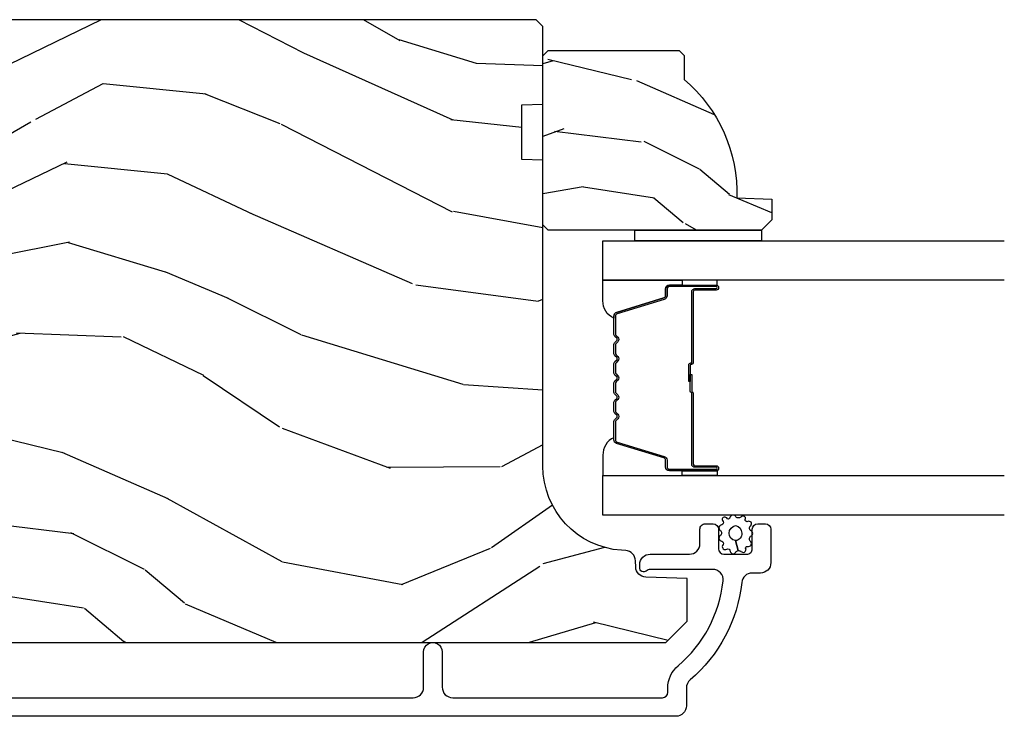
# Model space of a CAD drawing. Units: inches. Extents: x 4 to 719, y 51 to 488.
# Drawn here: x 46 to 49, y 242 to 244 of the extents above; entities that cross this region are included whole.
import ezdxf

# ---------------------------------------------------------------- set-up
doc = ezdxf.new("R2010")
doc.units = ezdxf.units.IN
doc.header["$MEASUREMENT"] = 0
for name, color, linetype in [('ZP-SECT-ALUM', 63, 'Continuous'), ('ZP-SECT-GLAS', 153, 'Continuous'), ('ZP-SECT-SEAL', 8, 'Continuous'), ('ZP-SECT-WDHA', 11, 'Continuous'), ('ZP-SECT-WOOD', 104, 'Continuous'), ('ZP-SECT-WSTP', 40, 'Continuous')]:
    doc.layers.add(name, color=color, linetype=linetype)

# ---------------------------------------------------------------- blocks, each defined once
blk = doc.blocks.new('101CS Vin21 PR IF C Ogee (Dual .8125 in 3.1mm IG) F J')
at = {"layer": 'ZP-SECT-WDHA'}
h = blk.add_hatch(dxfattribs=at)
h.set_pattern_fill('WOOD3', color=256, scale=2, angle=73, pattern_type=2)
h.set_pattern_definition([(68.23640000000003, (69.58110608490614, 21.42044207483735), (-8.34477137446781, -20.45396798290167), [0.240832, -23.842358]), (84.3099, (69.67040138915885, 21.64410778217405), (0.42636909446815, 8.235181511295936), [0.305942, -9.892097999999999]), (118, (69.7007346152179, 21.94854151124633), (-1.91261010378108, 0.5847435903937088), [0.226274, -2.602152]), (119.8476, (69.59450532701945, 22.14832974495602), (-20.50272857977592, 35.54768828883149), [0.438634, -43.42478999999999]), (85.9946, (69.3761993165281, 22.52878011725625), (-1.437476743240215, -18.38297247813529), [0.2668339999999998, -26.41649399999999]), (73, (69.39483767439825, 22.79496165608998), (-1.327866102480597, 2.497352921371545), [0.4999999999999999, -1.5]), (63.53769999999997, (69.5410235267596, 23.27311403407151), (-4.836323452587552, -8.978306718050995), [0.24331, -11.922214]), (67.28939999999997, (69.06470151668611, 21.57832279538763), (-7.175302374271586, -16.6287403265194), [0.200998, -19.898754]), (73, (69.14230195274993, 21.76373631248578), (-1.327866102480597, 2.497352921371545), [0.2999999999999999, -1.7]), (101.3008, (69.23001346416675, 22.05062773927472), (-5.043499394239715, 24.54716094300748), [0.2952959999999999, -29.23435]), (125.125, (69.17214744155982, 22.3401990144863), (7.224071108844608, -10.57415813511433), [0.4560699999999999, -22.347438]), (112.2893999999999, (68.9097418067355, 22.71321815985613), (-6.054586024953074, 14.3993751268171), [0.284254, -28.141088]), (79.3402, (68.80192872570115, 22.97623211301806), (2.76533439438243, 15.88561928555968), [0.362216, -17.748554]), (61.11129999999997, (68.86893034916281, 23.33219669335369), (-13.92425483963839, -25.02229161617255), [0.38833, -38.444646]), (66.29019999999998, (68.47179256798904, 21.75959325231571), (7.17528907757296, 16.62874768410003), [0.342344, -33.89214]), (76.3665, (68.60945113783328, 22.07304200115425), (7.443263674111081, 31.18650071420278), [0.340588, -33.718186]), (106.6901, (68.68973142231974, 22.40403305227613), (0.7431255040166724, -4.409962367830815), [0.3605559999999999, -6.850547999999999]), (120.4896, (68.58618198254396, 22.74939882000962), (-15.19129255384614, 25.55825994297176), [0.325576, -32.232064]), (87.93140000000001, (68.42099061615184, 23.02995507545495), (0.6943551067665528, 22.79293410148564), [0.310484, -30.737866]), (73, (68.4321977470916, 23.34023623862163), (-1.327866102480597, 2.497352921371545), [0.24, -1.76]), (60.00539999999997, (68.50236695622507, 23.56974938005277), (9.087905524651106, 16.04400167334359), [0.266834, -26.416494]), (73, (70.08752015886168, 21.91394464392869), (-1.327866102480597, 2.497352921371545), [0, -2]), (296.1524000000001, (69.88249280939513, 22.26942148701517), (-18.00538888531858, 36.87554735843706), [0.438634, -43.42479]), (279.5651, (68.16321577874669, 22.46043586313567), (1.327869099233074, -2.497352076502219), [0.1788859999999999, -4.293249999999998]), (261.1301, (68.19294068646809, 22.28403736580378), (-1.595852046107206, -12.0603996767767), [0.282842, -13.859292]), (229.8014, (68.14932879938425, 22.00457716594519), (-6.748938448303024, -8.393559450670804), [0.152316, -15.07923]), (99.56509999999997, (69.88249280939513, 22.26942148701517), (-1.327869099233074, 2.497352076502219), [0.223606, -4.24853]), (79.70979999999999, (69.84533667474338, 22.48991960868005), (-3.350093459302556, -17.79822734718652), [0.3423439999999999, -33.89214]), (62.87529999999996, (69.9064908641106, 22.82675809389639), (15.67848221527704, 30.76012413734089), [0.568858, -56.31699200000001]), (62.69520000000001, (69.791493131218, 21.35612029979836), (5.421060729349783, 10.89091849633435), [0.223606, -22.137072]), (88.5241, (69.89406709649555, 21.5548124779213), (-0.6943538178398221, -22.79293551970828), [0.37363, -36.989452]), (115.8789, (69.90369043459941, 21.92831936054029), (15.34964888471387, -31.88084594068392), [0.3820999999999999, -37.82784599999999]), (107.6952, (69.73691527537139, 22.27210133543787), (-7.540852312839225, 23.21929303946757), [0.316228, -31.306548]), (82.46229999999997, (69.64079706252596, 22.57336747883835), (1.01111154669365, 10.14779136076372), [0.364966, -11.80056]), (66.41809999999997, (69.68867259086838, 22.93517949326838), (-13.76583238823937, -31.34488541092399), [0.52345, -51.82156]), (64.86989999999992, (69.3133407532365, 21.50230615215975), (-5.421068605812717, -10.89091361125097), [0.282842, -13.859292]), (84.3099, (69.43345702079739, 21.75837661564049), (0.42636909446815, 8.235181511295936), [0.305942, -9.892097999999999]), (115.5104, (69.46379024685643, 22.06281034471272), (12.69389479119331, -26.88614988798455), [0.325576, -32.232064]), (118, (69.32357240967801, 22.35664526118285), (-1.91261010378108, 0.5847435903937088), [0.367696, -2.460732]), (90.35399999999997, (69.15094981635553, 22.68130114096118), (0.04876202922805728, -27.20289793979688), [0.335262, -33.190848]), (69.63350000000003, (69.1488782862705, 23.01655583334161), (-11.26852463519538, -30.01700107381327), [0.340588, -33.718186]), (55.89729999999996, (69.26741076099549, 23.3358520162746), (11.58525502309056, 17.37187083675603), [0.27203, -26.930912]), (64.2538, (68.83518837525497, 21.64849200452107), (6.005821017315288, 12.80351945054413), [0.263058, -26.042834]), (87.93140000000001, (68.94945720872141, 21.88543637288257), (0.6943551067665528, 22.79293410148564), [0.310484, -30.737866]), (105.0054, (68.96066433966121, 22.1957175360493), (2.814114219735262, -11.31727641611973), [0.3773599999999999, -18.490604]), (122.8991, (68.86296233397985, 22.56020939890203), (18.43175097613515, -28.64036637139408), [0.4967899999999999, -49.18217999999999]), (88.94539999999998, (68.59312547222518, 22.97732816860486), (-0.4263644116476313, -8.235181634652655), [0.291204, -14.269016]), (66.99100000000001, (68.5984851690705, 23.26848323665229), (7.760042155334039, 18.54135163249375), [0.3821, -37.827846]), (49.80139999999996, (68.74783860710366, 23.62018417572932), (6.748938448303026, 8.393559450670802), [0.152316, -15.07923]), (63.53769999999997, (68.26140552167715, 21.82391502735476), (-4.836323452587552, -8.978306718050995), [0.24331, -11.922214]), (83.008, (68.36982692104914, 22.04173330059695), (2.606951578708771, 22.20819262847393), [0.345254, -34.1801]), (110.4054, (68.41185501529708, 22.38441921990773), (-11.52445423798903, 30.71134915766887), [0.428018, -42.37384999999999]), (102.0546, (70.17523167027849, 22.20083607071763), (-3.557234008732982, 15.72724097270063), [0.205912, -20.385348]), (83.7843, (70.13222810153229, 22.40220809726327), (-3.618064673815971, -32.35598179133584), [0.427552, -42.32756599999999]), (65.87499999999999, (70.1785198370388, 22.82724583114555), (-6.00581031409047, -12.80352490518391), [0.4837359999999999, -15.64078])])
edge = h.paths.add_edge_path()
edge.add_line((5.806551157215203, -1.155999999999892), (5.775551157215254, -1.124999999999886))
edge.add_line((5.775551157215254, -1.124999999999886), (5.735551157216371, -1.124999999999886))
edge.add_line((5.735551157216371, -1.124999999999886), (5.293980145174878, -1.148141756136738))
edge.add_line((5.293980145174878, -1.148141756136738), (5.210872627809572, -1.231249273501987))
edge.add_line((5.210872627809572, -1.231249273501987), (5.206551157215124, -1.354999999999961))
edge.add_line((5.206551157215124, -1.354999999999961), (5.135098801494841, -1.354999999999961))
edge.add_line((5.135098801494841, -1.354999999999961), (5.1220035129354, -1.729999999999961))
edge.add_line((5.1220035129354, -1.729999999999961), (4.651098801494861, -1.729999999999961))
edge.add_line((4.651098801494861, -1.729999999999961), (4.638003512935477, -1.355000000000018))
edge.add_line((4.638003512935477, -1.355000000000018), (4.566551157215137, -1.355000000006441))
edge.add_line((4.566551157215137, -1.355000000006441), (4.562229686620405, -1.231249273502101))
edge.add_line((4.562229686620405, -1.231249273502101), (4.521692367805819, -1.190711954687515))
edge.add_line((4.521692367805819, -1.190711954687515), (4.481692367804889, -1.190711954687515))
edge.add_line((4.481692367804889, -1.190711954687515), (4.32043553717255, -1.199163067075176))
edge.add_line((4.32043553717255, -1.199163067075176), (4.237328019807357, -1.282270584440425))
edge.add_line((4.237328019807357, -1.282270584440425), (4.215121537468001, -1.821135583294222))
edge.add_arc((4.167537849922412, -1.819174672268664), 0.04762407471527799, 182.0000000009879, 357.64019150197606, ccw=False)
edge.add_line((4.119942786506719, -1.82083672850797), (4.113677407716516, -1.641419754557091))
edge.add_line((4.113677407716516, -1.641419754557091), (4.081596932758707, -1.610439999999869))
edge.add_line((4.081596932758707, -1.610439999999869), (4.005115384213347, -1.610439999999869))
edge.add_line((4.005115384213347, -1.610439999999869), (3.962551157215209, -1.672553807887937))
edge.add_line((3.962551157215209, -1.672553807887937), (3.962551157215277, -5.498852999999883))
edge.add_line((3.962551157215277, -5.498852999999883), (4.025551157215265, -5.561852999999928))
edge.add_line((4.025551157215265, -5.561852999999928), (4.151798629608894, -5.561852999999985))
edge.add_line((4.151798629608894, -5.561852999999985), (4.156088299857746, -5.439012916252182))
edge.add_arc((4.1870694154953, -5.440094800649919), 0.03099999999996011, 91.99999999949301, 178.0000000000717, ccw=False)
edge.add_line((4.185987531097798, -5.409113685012358), (4.204790872564391, -5.408457057859493))
edge.add_arc((4.203708988166914, -5.377475942221893), 0.03099999999999807, 271.9999999994446, 355.9999999997835)
edge.add_line((4.234633473724958, -5.379638392908078), (4.235512952320679, -5.367061263031019))
edge.add_arc((4.484903964885595, -5.384500381467602), 0.249999999999998, 90.00000000000358, 175.9999999998733, ccw=False)
edge.add_line((4.484903964885579, -5.134500381467603), (5.390762390323747, -5.134500381467603))
edge.add_line((5.390762390323747, -5.134500381467603), (5.392944938416921, -5.072000381466864))
edge.add_line((5.392944938416921, -5.072000381466864), (5.554368609122097, -5.072000381466808))
edge.add_line((5.554368609122097, -5.072000381466808), (5.556551157215271, -5.134500381467149))
edge.add_line((5.556551157215271, -5.134500381467149), (5.786551157215232, -5.134500381467149))
edge.add_line((5.786551157215232, -5.134500381467149), (5.806551157215271, -5.114500381467337))
edge.add_line((5.806551157215271, -5.114500381467337), (5.806551157215203, -1.155999999999892))
h = blk.add_hatch(dxfattribs=at)
h.set_pattern_fill('WOOD3', color=256, scale=1.5, angle=73, pattern_type=2)
h.set_pattern_definition([(68.23640000000003, (4.939229851062258, -4.539946096762492), (-6.258578530850857, -15.34047598717625), [0.180624, -17.8817685]), (84.3099, (5.006201329251796, -4.372196816259986), (0.3197768208511127, 6.176386133471952), [0.2294565, -7.4190735]), (118, (5.028951248796075, -4.143871519455786), (-1.43445757783581, 0.4385576927952816), [0.1697055, -1.951614]), (119.8476, (4.94927928264724, -3.994030344173495), (-15.37704643483194, 26.66076621662362), [0.3289754999999996, -32.56859249999995]), (85.9946, (4.785549774778726, -3.70869256494835), (-1.078107557430161, -13.78722935860146), [0.2001254999999998, -19.81237049999998]), (73, (4.799528543181323, -3.509056410823035), (-0.9958995768604479, 1.873014691028658), [0.375, -1.125]), (63.53769999999998, (4.90916793245235, -3.150442127336902), (-3.627242589440663, -6.733730038538246), [0.1824825, -8.941660500000001]), (67.28939999999999, (4.551926424897228, -4.421535556349795), (-5.38147678070369, -12.47155524488955), [0.1507485, -14.9240655]), (73, (4.610126751945085, -4.282475418526175), (-0.9958995768604479, 1.873014691028658), [0.225, -1.275]), (101.3008, (4.6759103855077, -4.067306848434498), (-3.782624545679788, 18.4103707072556), [0.221472, -21.9257625]), (125.125, (4.632510868552515, -3.850128392025809), (5.418053331633456, -7.930618601335748), [0.3420525, -16.7605785]), (112.2894, (4.435706642434271, -3.570364032998441), (-4.540939518714805, 10.79953134511282), [0.2131904999999998, -21.10581599999998]), (79.3402, (4.354846831658511, -3.373103568126965), (2.074000795786823, 11.91421446416976), [0.271662, -13.3114155]), (61.11129999999999, (4.405098049254759, -3.106130132875265), (-10.44319112972879, -18.7667187121294), [0.2912475, -28.8334845]), (66.29019999999998, (4.107244713374417, -4.285582713653724), (5.38146680817972, 12.47156076307502), [0.256758, -25.419105]), (76.3665, (4.210488640757605, -4.05049615202482), (5.58244775558331, 23.38987553565208), [0.255441, -25.2886395]), (106.6901, (4.270698854122458, -3.802252863683407), (0.5573441280125043, -3.307471775873111), [0.270417, -5.137911]), (120.4896, (4.193036774290618, -3.543228537883323), (-11.3934694153846, 19.16869495722882), [0.244182, -24.174048]), (87.93140000000001, (4.069143249496523, -3.332811346299323), (0.5207663300749141, 17.09470057611423), [0.232863, -23.0533995]), (73, (4.077548597701357, -3.100100473924272), (-0.9958995768604479, 1.873014691028658), [0.18, -1.32]), (60.00539999999998, (4.130175504551449, -2.92796561785093), (6.815929143488328, 12.03300125500769), [0.2001255, -19.8123705]), (73, (5.319040406528904, -4.169819169943992), (-0.9958995768604479, 1.873014691028658), [0, -1.5]), (296.1524000000001, (5.165269894428995, -3.903211537629133), (-13.50404166398894, 27.65666051882779), [0.3289755, -32.5685925]), (279.5651, (3.875812121442669, -3.759950755538767), (0.9959018244248058, -1.873014057376664), [0.1341644999999998, -3.219937499999996]), (261.1301, (3.898105802233722, -3.892249628537698), (-1.196889034580405, -9.045299757582521), [0.2121315, -10.394469]), (229.8014, (3.865396886920839, -4.101844778431612), (-5.061703836227268, -6.295169588003103), [0.114237, -11.3094225]), (99.56509999999996, (5.165269894428995, -3.903211537629133), (-0.9959018244248057, 1.873014057376664), [0.1677045, -3.1863975]), (79.7098, (5.137402793440179, -3.737837946380466), (-2.512570094476917, -13.34867051038989), [0.256758, -25.419105]), (62.87529999999996, (5.183268435465585, -3.485209082468216), (11.75886166145778, 23.07009310300567), [0.4266435, -42.23774400000001]), (62.69520000000001, (5.097020135796159, -4.588187428041749), (4.065795547012337, 8.16818887225076), [0.1677045, -16.602804]), (88.5241, (5.173950609754302, -4.43916829444953), (-0.5207653633798675, -17.0947016397812), [0.2802225, -27.742089]), (115.8789, (5.181168113332212, -4.159038132485307), (11.5122366635354, -23.91063445551294), [0.286575, -28.3708845]), (107.6952, (5.056086743911195, -3.901201651312135), (-5.655639234629418, 17.41446977960068), [0.237171, -23.479911]), (82.4623, (4.983998084277118, -3.675252043761773), (0.7583336600202379, 7.610843520572789), [0.2737245, -8.85042]), (66.41809999999998, (5.019904730533922, -3.403893032939237), (-10.32437429117953, -23.50866405819299), [0.3925875, -38.86617]), (64.86989999999992, (4.73840585231002, -4.478548038770725), (-4.065801454359538, -8.168185208438231), [0.2121315, -10.394469]), (84.3099, (4.828493052980686, -4.286495191160171), (0.3197768208511127, 6.176386133471952), [0.2294565, -7.4190735]), (115.5104, (4.851242972524965, -4.058169894355956), (9.520421093394981, -20.16461241598841), [0.244182, -24.174048]), (118, (4.746079594641158, -3.837793707003357), (-1.43445757783581, 0.4385576927952816), [0.275772, -1.845549]), (90.35399999999991, (4.616612649649298, -3.594301797169635), (0.03657152192104274, -20.40217345484766), [0.2514465, -24.893136]), (69.63350000000003, (4.615059002085527, -3.342860777884312), (-8.451393476396534, -22.51275080535995), [0.255441, -25.2886395]), (55.89729999999997, (4.70395835812927, -3.103388640684571), (8.688941267317922, 13.02890312756703), [0.2040225, -20.198184]), (64.2538, (4.379791568823881, -4.368908649499701), (4.504365762986467, 9.602639587908099), [0.1972935, -19.5321255]), (87.93140000000001, (4.465493193923706, -4.191200373228583), (0.5207663300749141, 17.09470057611423), [0.232863, -23.0533995]), (105.0054, (4.47389854212854, -3.958489500853545), (2.110585664801447, -8.487957312089796), [0.28302, -13.867953]), (122.8991, (4.400622037867542, -3.685120603713997), (13.82381323210136, -21.48027477854556), [0.3725925, -36.886635]), (88.94539999999999, (4.198244391551533, -3.372281526436893), (-0.3197733087357235, -6.176386225989491), [0.218403, -10.701762]), (66.99100000000001, (4.202264164185525, -3.153915225401292), (5.82003161650053, 13.90601372437031), [0.286575, -28.3708845]), (49.80139999999996, (4.314279242710397, -2.890139521093502), (5.061703836227269, 6.295169588003101), [0.114237, -11.3094225]), (63.53769999999998, (3.949454428640516, -4.237341382374467), (-3.627242589440663, -6.733730038538246), [0.1824825, -8.941660500000001]), (83.00800000000001, (4.030770478169499, -4.073977677442798), (1.955213684031579, 16.65614447135545), [0.2589405, -25.635075]), (110.4054, (4.062291548855461, -3.816963237959698), (-8.643340678491771, 23.03351186825166), [0.3210135, -31.7803875]), (102.0546, (5.384824040091519, -3.9546505998523), (-2.667925506549735, 11.79543072952547), [0.154434, -15.289011]), (83.7843, (5.352571363531862, -3.803621579943083), (-2.713548505361977, -24.26698634350188), [0.3206639999999997, -31.74567449999997]), (65.87499999999999, (5.387290165161742, -3.484843279531361), (-4.504357735567853, -9.602643678887931), [0.362802, -11.730585])])
edge = h.paths.add_edge_path()
edge.add_line((5.715087563832842, -5.537499881466601), (5.700087563832827, -5.552499881466616))
edge.add_line((5.700087563832827, -5.552499881466616), (5.629187563832833, -5.552499881466616))
edge.add_arc((5.294045802782378, -5.270499881466599), 0.438000000000011, 267.9905417948229, 319.92156997170764, ccw=False)
edge.add_line((5.278687563832822, -5.708230534375872), (5.275046397998015, -5.812499881466607))
edge.add_line((5.275046397998015, -5.812499881466607), (5.214087563832837, -5.812499881466607))
edge.add_line((5.214087563832837, -5.812499881466607), (5.183089745571355, -5.781502063205124))
edge.add_line((5.183089745571355, -5.781502063205124), (5.183087563832832, -5.150499881466629))
edge.add_line((5.183087563832832, -5.150499881466629), (5.199087563832823, -5.13449988146661))
edge.add_line((5.199087563832823, -5.13449988146661), (5.699087563832823, -5.13449988146661))
edge.add_line((5.699087563832823, -5.13449988146661), (5.715087563832814, -5.150499881466601))
edge.add_line((5.715087563832814, -5.150499881466601), (5.715087563832842, -5.537499881466601))
at = {"layer": 'ZP-SECT-ALUM'}
blk.add_lwpolyline([(3.799082081182352, -3.100710224018542), (3.799082081182359, -4.750691807093119, 0.4142135623730908), (3.830082081182535, -4.781691807093296), (3.935082081182511, -4.781691807093296, -1), (3.935082081182554, -4.836691807093359), (3.830082081182407, -4.836691807093359, 0.4142135623733995), (3.799082081182423, -4.867691807093308), (3.799082081182394, -5.488191807093642, 0.4142135623731115), (3.815082081182378, -5.504191807093605), (3.828098841356823, -5.504191807093719, -0.220574038092619), (3.893741823502001, -5.534631039504518, 0.1924383996400211), (4.144823659691991, -5.66796305424333, 0.4461918148222116), (4.179163114172948, -5.637143449382677), (4.17916311417294, -5.454961964667234, 0.1584956507336489), (4.175813670936673, -5.443055170384639, -0.1581797262249662), (4.172082534374734, -5.431287010265635, -0.4170047979335631), (4.182082081182262, -5.421191807093521), (4.193163114172979, -5.421191807093521, -0.4142135623730991), (4.224163114172949, -5.45219180709347), (4.224163114172949, -5.568191807093569, 0.4142135623731076), (4.255163114172984, -5.599191807093632), (4.29816311417316, -5.599191807093632, -0.4142135623734629), (4.314163114173137, -5.615191807093595), (4.314163114173109, -5.638191807093506, -0.4142135623727292), (4.298163114173118, -5.654191807093468), (4.240163114173082, -5.654191807093582, 0.4142135623729732), (4.224163114173106, -5.670191807093545), (4.224163114173077, -5.738191807093415, 0.4142135623732168), (4.240163114173068, -5.754191807093378), (4.298163114173125, -5.754191807093491, -0.4142135623730951), (4.314163114173102, -5.770191807093454), (4.314163114173102, -5.793191807093478, -0.4142135623730951), (4.298163114173047, -5.809191807093555), (4.1990820811824, -5.809191807093555, -0.4142135623727589), (4.168082081182401, -5.778191807093492), (4.168082081182401, -5.753625082064275, 0.3838787014989434), (4.140320887152431, -5.72279473766315, -0.1932850516710237), (3.851760846549151, -5.570164088544459, 0.2205740380949663), (3.82809884135602, -5.559191807093555), (3.775082027572903, -5.559191807093555, -0.414213562373095), (3.744082027572812, -5.528191807093492), (3.744082027572773, -1.308710170409142, -0.4142135623730972)], format="xyb", dxfattribs=at)
blk.add_lwpolyline([(4.928813203334077, -5.344532626036838, -0.3297505471403154), (4.939810708027654, -5.352670351432522), (4.982585144193539, -5.492579227969898, 0.3297505471403161), (4.989279277485284, -5.497532626036829), (5.009322755696903, -5.497532626036829, -0.4142135623730919), (5.020822755696916, -5.509032626036827), (5.020822755696916, -5.647032626036832, -1), (5.005822755696901, -5.647032626036832), (5.005822755696901, -5.584532626036832, 0.4142135623730949), (5.000822755696905, -5.579532626036837), (4.790822755696912, -5.579532626036837, -0.4142135623730949), (4.785822755696902, -5.574532626036827), (4.785822755696902, -5.572732626036839, 0.4142135623730931), (4.783622755696914, -5.570532626036837), (4.735822755696905, -5.570532626036837), (4.735822755696905, -5.566032626036829), (4.783622755696914, -5.566032626036829, -0.4142135623730951), (4.790322755696909, -5.572732626036839), (4.790322755696909, -5.574532626036827, 0.414213562373095), (4.790822755696912, -5.57503262603683), (5.000822755696905, -5.57503262603683, -0.4142135623730944), (5.010322755696908, -5.584532626036832), (5.010322755696908, -5.647032626036832, 1), (5.016322755696908, -5.647032626036832), (5.016322755696908, -5.509032626036827, 0.4142135623730951), (5.009322755696903, -5.502032626036836), (4.989279277485284, -5.502032626036836, -0.3297505471403194), (4.978281772791707, -5.493894900641152), (4.935507336625822, -5.353986024103776, 0.3297505471403169), (4.928813203334077, -5.349032626036831), (4.876657279476067, -5.349032626036831, 0.1989123673796678), (4.871707532007751, -5.351082878568519), (4.866540270118183, -5.356250140458101, -0.4142135623731955), (4.853105241275632, -5.356250140458101), (4.847937979386064, -5.351082878568533, 0.198912367379747), (4.842988231917762, -5.349032626036831), (4.819657279476065, -5.349032626036831, 0.198912367379658), (4.814707532007763, -5.351082878568519), (4.80954027011818, -5.356250140458101, -0.4142135623731955), (4.79610524127563, -5.356250140458101), (4.790937979386062, -5.351082878568533, 0.198912367379747), (4.785988231917759, -5.349032626036831), (4.762657279476063, -5.349032626036831, 0.1989123673796579), (4.75770753200776, -5.351082878568519), (4.752540270118178, -5.356250140458101, -0.414213562373095), (4.739105241275642, -5.356250140458101), (4.733937979386059, -5.351082878568519, 0.198912367379658), (4.728988231917757, -5.349032626036831), (4.705657279476075, -5.349032626036831, 0.198912367379658), (4.700707532007758, -5.351082878568519), (4.69554027011819, -5.356250140458101, -0.4142135623730951), (4.682105241275639, -5.356250140458101), (4.676937979386057, -5.351082878568519, 0.1989123673796581), (4.671988231917755, -5.349032626036831), (4.648657279476073, -5.349032626036831, 0.198912367379658), (4.64370753200777, -5.351082878568519), (4.638540270118188, -5.356250140458101, -0.4142135623730951), (4.625105241275637, -5.356250140458101), (4.619937979386069, -5.351082878568519, 0.1989123673796711), (4.614988231917753, -5.349032626036831), (4.562832308059772, -5.349032626036831, 0.3297505471403128), (4.556138174768027, -5.35398602410379), (4.513363738602127, -5.493894900641152, -0.3297505471403153), (4.502366233908536, -5.502032626036851), (4.482322755696917, -5.502032626036836, 0.4142135623733994), (4.475322755696912, -5.509032626036841), (4.475322755696912, -5.647032626036832, 1), (4.481322755696912, -5.647032626036832), (4.481322755696912, -5.584532626036832, -0.4142135623730945), (4.490822755696914, -5.57503262603683), (4.700619474960892, -5.57503262603683, 0.3419987131196729), (4.701587720797452, -5.574282626036833, -0.3419987131196799), (4.706428949980211, -5.570532626036837), (4.755822755696915, -5.570532626036837), (4.755822755696915, -5.574974096641881), (4.706822755696908, -5.574974096641881, 0.3279189694272522), (4.705868404814442, -5.575675408856483, -0.3279189694272557), (4.700619474960892, -5.579532626036837), (4.490822755696914, -5.579532626036837, 0.4142135623730951), (4.485822755696919, -5.584532626036832), (4.485822755696919, -5.647032626036832, -1), (4.470822755696904, -5.647032626036832), (4.470822755696904, -5.509032626036841, -0.4142135623730951), (4.482322755696917, -5.497532626036843), (4.502366233908536, -5.497532626036843, 0.3297505471403178), (4.509060367200281, -5.492579227969898), (4.55183480336618, -5.352670351432536, -0.3297505471403159), (4.562832308059772, -5.344532626036838), (4.614988231917753, -5.344532626036838, -0.1989123673797588), (4.623119959901405, -5.347900898053183), (4.628287221790973, -5.353068159942765, 0.4142135623731957), (4.635358289602838, -5.353068159942765), (4.64052555149242, -5.347900898053183, -0.1989123673796579), (4.648657279476073, -5.344532626036838), (4.671988231917755, -5.344532626036838, -0.1989123673797421), (4.680119959901408, -5.347900898053183), (4.685287221790976, -5.353068159942765, 0.4142135623731957), (4.69235828960284, -5.353068159942765), (4.697525551492422, -5.347900898053183, -0.198912367379658), (4.705657279476075, -5.344532626036838), (4.728988231917757, -5.344532626036838, -0.1989123673796579), (4.737119959901396, -5.347900898053183), (4.742287221790978, -5.353068159942765, 0.4142135623730951), (4.749358289602842, -5.353068159942765), (4.754525551492424, -5.347900898053183, -0.198912367379658), (4.762657279476063, -5.344532626036838), (4.785988231917745, -5.344532626036838, -0.1989123673796581), (4.794119959901398, -5.347900898053183), (4.79928722179098, -5.353068159942765, 0.4142135623731974), (4.806358289602844, -5.353068159942765), (4.811525551492412, -5.347900898053183, -0.1989123673797477), (4.819657279476065, -5.344532626036838), (4.842988231917747, -5.344532626036838, -0.1989123673796584), (4.8511199599014, -5.347900898053183), (4.856287221790982, -5.353068159942765, 0.4142135623731974), (4.863358289602846, -5.353068159942765), (4.868525551492414, -5.347900898053183, -0.1989123673797574), (4.876657279476067, -5.344532626036838)], format="xyb", close=True, dxfattribs=at)
at = {"layer": 'ZP-SECT-GLAS', "flags": 128}
for points in [[(4.33957275569691, -6.499999999999993), (4.33957275569691, -5.312000381466703), (4.456572755696929, -5.312000381466703), (4.456572755696929, -6.499999999999993)], [(5.035072755696891, -6.499999999999993), (5.035072755696891, -5.312000381466703), (5.15207275569691, -5.312000381466703), (5.15207275569691, -6.499999999999993)]]:
    blk.add_lwpolyline(points, dxfattribs=at)
at = {"layer": 'ZP-SECT-SEAL'}
for points in [[(4.55183480336618, -5.352670351432536, -0.3297505471404568), (4.562832308059757, -5.344532626036838), (4.569049785190646, -5.344532626036838, 0.3006645954625839), (4.517377973965399, -5.312043374218177), (4.456572755696929, -5.312043374218177), (4.456572755696929, -5.546701690109884), (4.470822755696904, -5.546701690109884), (4.470822755696904, -5.509032626036841, -0.4142135623730894), (4.482322755696902, -5.497532626036843), (4.502366233908536, -5.497532626036843, 0.3297505471403212), (4.509060367200281, -5.492579227969898)], [(4.939810708027668, -5.352670351432522, 0.3297505471404568), (4.928813203334077, -5.344532626036838), (4.922595726203202, -5.344532626036838, -0.3006645954625839), (4.97426753742845, -5.312043374218177), (5.035072755696891, -5.312043374218177), (5.035072755696891, -5.546701690109884), (5.020822755696944, -5.546701690109884), (5.020822755696944, -5.509032626036827, 0.4142135623730894), (5.009322755696932, -5.497532626036829), (4.989279277485313, -5.497532626036829, -0.3297505471403212), (4.982585144193568, -5.492579227969898)], [(4.456572755696929, -5.546701690109884), (4.470822755696904, -5.546701690109884), (4.470822755696904, -5.647032626036832, 0.1201675316467601), (4.471664679132761, -5.650485163721768), (4.456572751762923, -5.650447187535264)], [(5.035072755696891, -5.546701690109884), (5.020822755696944, -5.546701690109884), (5.020822755696944, -5.647032626036832, -0.1201675316467601), (5.019980832261087, -5.650485163721768), (5.035072759630896, -5.650447187535264)]]:
    blk.add_lwpolyline(points, format="xyb", close=True, dxfattribs=at)
at = {"layer": 'ZP-SECT-WOOD'}
blk.add_lwpolyline([(3.962551157215209, -1.672553807887937), (3.962551157215277, -5.498852999999883), (4.025551157215265, -5.561852999999928), (4.151798629608894, -5.561852999999985), (4.156088299857746, -5.439012916252182, -0.3939104756178568), (4.185987531097798, -5.409113685012358), (4.204790872564391, -5.408457057859493, 0.3838640350371144), (4.234633473724958, -5.379638392908078), (4.235512952320679, -5.367061263031019, -0.393910475614285), (4.484903964885579, -5.134500381467603), (5.390762390323747, -5.134500381467603), (5.392944938416921, -5.072000381466864), (5.554368609122097, -5.072000381466808), (5.556551157215271, -5.134500381467149), (5.786551157215232, -5.134500381467149), (5.806551157215271, -5.114500381467337), (5.806551157215203, -1.155999999999892)], format="xyb", dxfattribs=at)
blk.add_lwpolyline([(5.715087563832842, -5.537499881466601), (5.700087563832827, -5.552499881466616), (5.629187563832833, -5.552499881466616, -0.2305512263101254), (5.278687563832822, -5.708230534375872), (5.275046397998015, -5.812499881466607), (5.214087563832837, -5.812499881466607), (5.183089745571355, -5.781502063205124), (5.183087563832832, -5.150499881466629), (5.199087563832823, -5.13449988146661), (5.699087563832823, -5.13449988146661), (5.715087563832814, -5.150499881466601)], format="xyb", close=True, dxfattribs=at)
at = {"layer": 'ZP-SECT-WSTP'}
blk.add_lwpolyline([(5.183051157215406, -5.781500381467509), (5.15207275569691, -5.781500500000249), (5.15207275569691, -5.406500500000249), (5.183051157215406, -5.406500500000249)], close=True, dxfattribs=at)
blk.add_lwpolyline([(4.33633489885381, -5.704315554449806, 0.3010267449322229), (4.339551157215286, -5.695182233296464, 0.2803555571211003), (4.332211287490058, -5.687818509868578, -0.822328596095739), (4.331291920633024, -5.678622303705424, 0.399977613799482), (4.332665019848495, -5.66825298695619, 0.3590401367524902), (4.323809410078301, -5.666026461775914, -0.5680792870158514), (4.310608429190442, -5.663854810307953, 0.2803555571213397), (4.304364230222294, -5.655541682764522, 0.2803555571208967), (4.294616859710008, -5.65915926184482, -0.4843221048380025), (4.278924823513197, -5.659159261844763, 0.2803555571201027), (4.269177453000911, -5.655541682764522, 0.2803555571214109), (4.262933254032763, -5.663854810307953, -0.5680792870163976), (4.249732273145018, -5.666026461775971, 0.2803555571221044), (4.239576452354417, -5.66825298695619, 0.280355557120241), (4.238817913983556, -5.678622303705424, -0.6366156260879632), (4.23229920656286, -5.688623573502298, 0.2803555571210719), (4.224959336837518, -5.695987296930241, 0.2803555571218044), (4.229927289636979, -5.705120618083527, -0.2294157338694378), (4.234805215912846, -5.71234597864526), (4.264270841611623, -5.704874449635895, -0.3764303954885285), (4.286770841611546, -5.685512614353286, -0.3430061663890114), (4.309270841611582, -5.704874449635952, -0.3748659305078876), (4.286770841611659, -5.722814325109823, -0.4300115636979657), (4.264270841611623, -5.704874449635895), (4.234805215912846, -5.71234597864526, -0.2294157338707324), (4.232160499230535, -5.720652931977838, 0.2803555571208678), (4.229966937347175, -5.730815923494674, 0.2803555571216368), (4.239084091405065, -5.735813484118808, -0.8108383803813489), (4.247096724164525, -5.740676725781839, 0.2803555571214151), (4.250745910522145, -5.75041230738924, 0.2803555571211002), (4.261117633843813, -5.749687417297082, -0.4723006760677282), (4.277199834342586, -5.749142068518893, 0.2803555571202111), (4.285533178056543, -5.755359261844831, 0.2803555571213434), (4.2938665217705, -5.749142068518893, -0.5210826028740015), (4.308434983053647, -5.749836859066079, 0.2803555571210847), (4.318806706375316, -5.75056174915818, 0.2934611832830513), (4.320775738564183, -5.740826167550779, -0.6300075592615619), (4.327178097085724, -5.733287973124789, 0.4643759882381032), (4.336295251143614, -5.730010859860897, 0.2803555571210271), (4.334101689260255, -5.719847868344118, -0.4843221048395129)], format="xyb", close=True, dxfattribs=at)
blk = doc.blocks.new('101CS Vin21 PR IF C Ogee (Dual .8125 in 3.1mm IG) Mullion F J - F J Vertical')
at = {"rotation": 90}
blk.add_blockref('101CS Vin21 PR IF C Ogee (Dual .8125 in 3.1mm IG) F J', (0, 0), dxfattribs=at)

msp = doc.modelspace()

# ---------------------------------------------------------------- block references
msp.add_blockref('101CS Vin21 PR IF C Ogee (Dual .8125 in 3.1mm IG) Mullion F J - F J Vertical', (42.00000000000077, 237.875))

doc.saveas('drawing.dxf')
